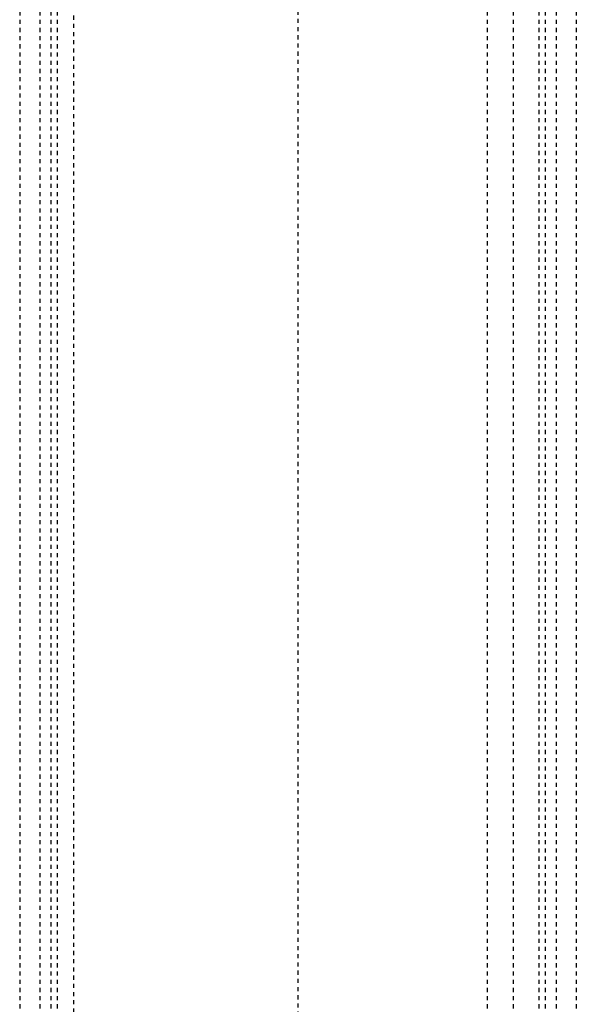
# Model space of a CAD drawing. Units: millimetres. Extents: x -2097 to 2618, y -610 to 2438.
# Drawn here: x -215 to 216, y 152 to 914 of the extents above; entities that cross this region are included whole.
import ezdxf

# ---------------------------------------------------------------- set-up
doc = ezdxf.new("R2010")
doc.units = ezdxf.units.MM
doc.linetypes.add('Aligning Line', pattern=[6.35, 3.175, -3.175])
doc.layers.add('G-----NPP', color=5, linetype='Aligning Line', lineweight=30)

msp = doc.modelspace()

# ---------------------------------------------------------------- linework, layer by layer
at = {"layer": 'G-----NPP'}
for p, q in [((-215.5, 2438.4), (-215.5, -304.8)), ((-191.5, 2438.4), (-191.5, -304.8)), ((-186.5, 2438.4), (-186.5, -304.8)), ((-173.5, -304.8), (-173.5, 2438.4)), ((146.5, 2438.4), (146.5, -304.8)), ((166.5, 2438.4), (166.5, -304.8)), ((186.5, 2438.4), (186.5, -304.8)), ((191.5, 2438.4), (191.5, -304.8)), ((215.5, 2438.4), (215.5, -304.8)), ((-200, 2438.4), (-200, -304.8)), ((200, 2438.4), (200, -304.8)), ((0, 2343.807), (0, -609.6))]:
    msp.add_line(p, q, dxfattribs=at)

doc.saveas('drawing.dxf')
